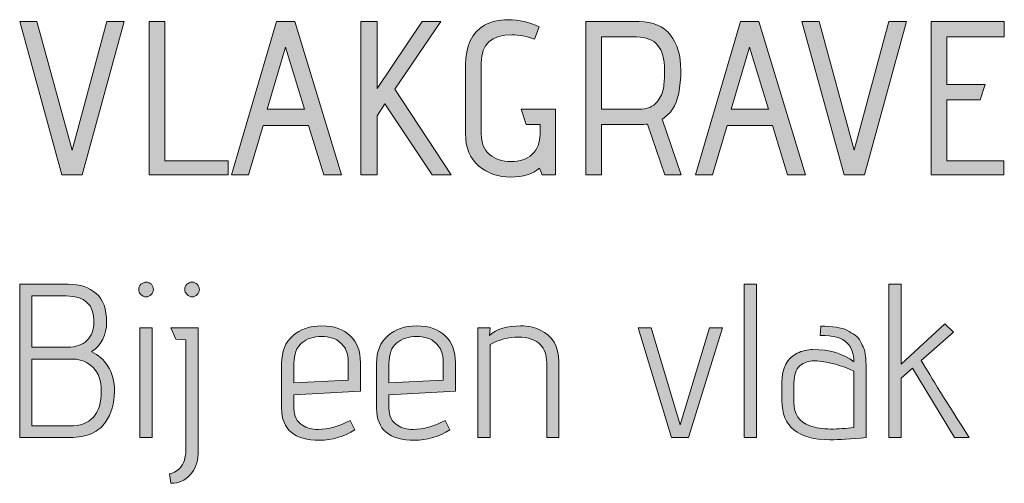
# Model space of a CAD drawing. Units: inches. Extents: x 5 to 1295, y -995 to -5.
# Drawn here: x 278 to 316, y -293 to -275 of the extents above; entities that cross this region are included whole.
import ezdxf

# ---------------------------------------------------------------- set-up
doc = ezdxf.new("R2010")
doc.units = ezdxf.units.IN
doc.header["$MEASUREMENT"] = 0
doc.layers.add('OPMERKINGEN', color=7, linetype='Continuous')

# ---------------------------------------------------------------- blocks, each defined once
blk = doc.blocks.new('block 3')
at = {"layer": 'OPMERKINGEN'}
h = blk.add_hatch(color=250, dxfattribs=at)
h.dxf.hatch_style = 2
h.paths.add_polyline_path([(280.039, -280.89), (279.251, -280.89), (277.617, -274.963), (278.286, -274.963), (279.641, -279.933), (280.987, -274.963), (281.664, -274.963)])
h = blk.add_hatch(color=250, dxfattribs=at)
h.dxf.hatch_style = 2
h.paths.add_polyline_path([(285.677, -280.89), (282.621, -280.89), (282.621, -274.963), (283.23, -274.963), (283.23, -280.34), (285.677, -280.34)])
h = blk.add_hatch(color=250, dxfattribs=at)
h.dxf.hatch_style = 2
h.paths.add_polyline_path([(290.063, -280.89), (289.377, -280.89), (288.793, -278.977), (287.032, -278.977), (286.473, -280.89), (285.813, -280.89), (287.557, -274.963), (288.259, -274.963)])
h.paths.add_polyline_path([(288.64, -278.35), (287.904, -275.945), (287.193, -278.35)])
h = blk.add_hatch(color=250, dxfattribs=at)
h.dxf.hatch_style = 2
h.paths.add_polyline_path([(294.313, -280.89), (293.568, -280.89), (291.748, -278.138), (291.451, -278.612), (291.451, -280.89), (290.816, -280.89), (290.816, -274.955), (291.451, -274.955), (291.451, -277.546), (293.187, -274.955), (293.907, -274.955), (292.129, -277.58)])
h = blk.add_hatch(color=250, dxfattribs=at)
h.dxf.hatch_style = 2
edge = h.paths.add_edge_path()
edge.add_spline(control_points=[(298.343, -280.89), (298.343, -280.89), (297.835, -280.89), (297.835, -280.89), (297.835, -280.89), (297.733, -280.627), (297.733, -280.627), (297.463, -280.859), (297.09, -280.975), (296.616, -280.975), (296.142, -280.975), (295.731, -280.834), (295.384, -280.551), (295.037, -280.269), (294.863, -279.849), (294.863, -279.29), (294.863, -279.29), (294.863, -276.631), (294.863, -276.631), (294.863, -275.909), (295.109, -275.398), (295.6, -275.099), (295.854, -274.958), (296.156, -274.887), (296.506, -274.887), (296.94, -274.887), (297.341, -274.98), (297.708, -275.166), (297.708, -275.166), (297.53, -275.641), (297.53, -275.641), (297.225, -275.528), (296.935, -275.471), (296.658, -275.471), (295.868, -275.471), (295.473, -275.833), (295.473, -276.555), (295.473, -276.555), (295.473, -279.307), (295.473, -279.307), (295.473, -279.651), (295.58, -279.915), (295.795, -280.098), (296.009, -280.282), (296.286, -280.374), (296.624, -280.374), (296.963, -280.374), (297.235, -280.28), (297.441, -280.094), (297.647, -279.908), (297.75, -279.648), (297.75, -279.315), (297.75, -279.315), (297.75, -278.943), (297.75, -278.943), (297.75, -278.943), (297.217, -278.943), (297.217, -278.943), (297.217, -278.943), (297.014, -278.35), (297.014, -278.35), (297.014, -278.35), (298.343, -278.35), (298.343, -278.35), (298.343, -278.35), (298.343, -280.89), (298.343, -280.89)], knot_values=[0, 0, 0, 0, 1, 1, 1, 2, 2, 2, 3, 3, 3, 4, 4, 4, 5, 5, 5, 6, 6, 6, 7, 7, 7, 8, 8, 8, 9, 9, 9, 10, 10, 10, 11, 11, 11, 12, 12, 12, 13, 13, 13, 14, 14, 14, 15, 15, 15, 16, 16, 16, 17, 17, 17, 18, 18, 18, 19, 19, 19, 20, 20, 20, 21, 21, 21, 22, 22, 22, 22], degree=3, periodic=1)
h = blk.add_hatch(color=250, dxfattribs=at)
h.dxf.hatch_style = 2
edge = h.paths.add_edge_path()
edge.add_spline(control_points=[(303.203, -280.89), (303.203, -280.89), (302.576, -280.89), (302.576, -280.89), (302.576, -280.89), (301.907, -278.926), (301.907, -278.926), (301.806, -278.937), (301.715, -278.943), (301.637, -278.943), (301.637, -278.943), (300.129, -278.943), (300.129, -278.943), (300.129, -278.943), (300.129, -280.89), (300.129, -280.89), (300.129, -280.89), (299.52, -280.89), (299.52, -280.89), (299.52, -280.89), (299.52, -274.963), (299.52, -274.963), (299.52, -274.963), (301.577, -274.963), (301.577, -274.963), (302.119, -274.963), (302.524, -275.136), (302.792, -275.48), (303.06, -275.824), (303.194, -276.276), (303.194, -276.834), (303.194, -277.529), (303.087, -278.034), (302.873, -278.35), (302.771, -278.502), (302.638, -278.629), (302.475, -278.731), (302.475, -278.731), (303.203, -280.89), (303.203, -280.89)], knot_values=[0, 0, 0, 0, 1, 1, 1, 2, 2, 2, 3, 3, 3, 4, 4, 4, 5, 5, 5, 6, 6, 6, 7, 7, 7, 8, 8, 8, 9, 9, 9, 10, 10, 10, 11, 11, 11, 12, 12, 12, 13, 13, 13, 13], degree=3, periodic=1)
edge = h.paths.add_edge_path()
edge.add_spline(control_points=[(300.129, -278.35), (300.129, -278.35), (301.56, -278.35), (301.56, -278.35), (301.893, -278.35), (302.133, -278.254), (302.28, -278.062), (302.348, -277.966), (302.403, -277.876), (302.445, -277.791), (302.487, -277.707), (302.517, -277.594), (302.534, -277.452), (302.557, -277.266), (302.568, -277.06), (302.568, -276.834), (302.568, -275.982), (302.207, -275.556), (301.484, -275.556), (301.484, -275.556), (300.129, -275.556), (300.129, -275.556), (300.129, -275.556), (300.129, -278.35), (300.129, -278.35)], knot_values=[0, 0, 0, 0, 1, 1, 1, 2, 2, 2, 3, 3, 3, 4, 4, 4, 5, 5, 5, 6, 6, 6, 7, 7, 7, 8, 8, 8, 8], degree=3, periodic=1)
h = blk.add_hatch(color=250, dxfattribs=at)
h.dxf.hatch_style = 2
h.paths.add_polyline_path([(308.012, -280.89), (307.326, -280.89), (306.742, -278.977), (304.981, -278.977), (304.422, -280.89), (303.762, -280.89), (305.506, -274.963), (306.209, -274.963)])
h.paths.add_polyline_path([(306.59, -278.35), (305.853, -275.945), (305.142, -278.35)])
h = blk.add_hatch(color=250, dxfattribs=at)
h.dxf.hatch_style = 2
h.paths.add_polyline_path([(310.298, -280.89), (309.511, -280.89), (307.877, -274.963), (308.546, -274.963), (309.9, -279.933), (311.246, -274.963), (311.924, -274.963)])
h = blk.add_hatch(color=250, dxfattribs=at)
h.dxf.hatch_style = 2
h.paths.add_polyline_path([(315.691, -280.89), (312.88, -280.89), (312.88, -274.963), (315.708, -274.963), (315.708, -275.548), (313.49, -275.548), (313.49, -277.393), (314.971, -277.393), (314.777, -277.986), (313.49, -277.986), (313.49, -280.34), (315.691, -280.34)])
h = blk.add_hatch(color=250, dxfattribs=at)
h.dxf.hatch_style = 2
edge = h.paths.add_edge_path()
edge.add_spline(control_points=[(279.565, -291.05), (279.565, -291.05), (277.617, -291.05), (277.617, -291.05), (277.617, -291.05), (277.617, -285.123), (277.617, -285.123), (277.617, -285.123), (279.488, -285.123), (279.488, -285.123), (279.951, -285.123), (280.315, -285.242), (280.58, -285.479), (280.846, -285.716), (280.978, -286.084), (280.978, -286.584), (280.978, -287.083), (280.792, -287.46), (280.42, -287.714), (280.414, -287.72), (280.411, -287.725), (280.411, -287.731), (280.411, -287.731), (280.411, -287.74), (280.411, -287.74), (280.66, -287.852), (280.867, -288.036), (281.033, -288.29), (281.2, -288.544), (281.283, -288.874), (281.283, -289.28), (281.283, -289.732), (281.168, -290.124), (280.936, -290.457), (280.817, -290.638), (280.641, -290.782), (280.407, -290.889), (280.173, -290.996), (279.892, -291.05), (279.565, -291.05)], knot_values=[0, 0, 0, 0, 1, 1, 1, 2, 2, 2, 3, 3, 3, 4, 4, 4, 5, 5, 5, 6, 6, 6, 7, 7, 7, 8, 8, 8, 9, 9, 9, 10, 10, 10, 11, 11, 11, 12, 12, 12, 13, 13, 13, 13], degree=3, periodic=1)
edge = h.paths.add_edge_path()
edge.add_spline(control_points=[(278.091, -287.553), (278.091, -287.553), (279.471, -287.553), (279.471, -287.553), (279.787, -287.553), (280.036, -287.469), (280.216, -287.299), (280.397, -287.13), (280.487, -286.884), (280.487, -286.563), (280.487, -285.902), (280.132, -285.572), (279.42, -285.572), (279.42, -285.572), (278.091, -285.572), (278.091, -285.572), (278.091, -285.572), (278.091, -287.553), (278.091, -287.553)], knot_values=[0, 0, 0, 0, 1, 1, 1, 2, 2, 2, 3, 3, 3, 4, 4, 4, 5, 5, 5, 6, 6, 6, 6], degree=3, periodic=1)
edge = h.paths.add_edge_path()
edge.add_spline(control_points=[(278.091, -290.601), (278.091, -290.601), (279.548, -290.601), (279.548, -290.601), (280.366, -290.601), (280.775, -290.15), (280.775, -289.247), (280.775, -288.851), (280.668, -288.548), (280.454, -288.336), (280.239, -288.125), (279.985, -288.019), (279.691, -288.019), (279.691, -288.019), (278.091, -288.019), (278.091, -288.019), (278.091, -288.019), (278.091, -290.601), (278.091, -290.601)], knot_values=[0, 0, 0, 0, 1, 1, 1, 2, 2, 2, 3, 3, 3, 4, 4, 4, 5, 5, 5, 6, 6, 6, 6], degree=3, periodic=1)
h = blk.add_hatch(color=250, dxfattribs=at)
h.dxf.hatch_style = 2
edge = h.paths.add_edge_path()
edge.add_spline(control_points=[(282.79, -285.322), (282.79, -285.398), (282.762, -285.465), (282.706, -285.521), (282.649, -285.578), (282.583, -285.606), (282.506, -285.606), (282.43, -285.606), (282.364, -285.576), (282.307, -285.517), (282.251, -285.458), (282.223, -285.391), (282.223, -285.318), (282.223, -285.245), (282.251, -285.18), (282.307, -285.123), (282.364, -285.067), (282.432, -285.039), (282.511, -285.039), (282.59, -285.039), (282.656, -285.067), (282.71, -285.123), (282.763, -285.18), (282.79, -285.246), (282.79, -285.322)], knot_values=[0, 0, 0, 0, 1, 1, 1, 2, 2, 2, 3, 3, 3, 4, 4, 4, 5, 5, 5, 6, 6, 6, 7, 7, 7, 8, 8, 8, 8], degree=3, periodic=1)
h.paths.add_polyline_path([(282.739, -291.05), (282.265, -291.05), (282.265, -286.808), (282.739, -286.808)])
h = blk.add_hatch(color=250, dxfattribs=at)
h.dxf.hatch_style = 2
edge = h.paths.add_edge_path()
edge.add_spline(control_points=[(284.043, -291.524), (284.043, -291.524), (284.043, -287.274), (284.043, -287.274), (284.043, -287.274), (283.662, -287.248), (283.662, -287.248), (283.662, -287.248), (283.467, -286.808), (283.467, -286.808), (283.467, -286.808), (284.517, -286.808), (284.517, -286.808), (284.517, -286.808), (284.517, -291.685), (284.517, -291.685), (284.506, -292.012), (284.404, -292.283), (284.212, -292.498), (284.021, -292.712), (283.772, -292.82), (283.467, -292.82), (283.467, -292.82), (283.408, -292.455), (283.408, -292.455), (283.448, -292.455), (283.513, -292.433), (283.603, -292.388), (283.693, -292.342), (283.766, -292.289), (283.823, -292.227), (283.97, -292.063), (284.043, -291.829), (284.043, -291.524)], knot_values=[0, 0, 0, 0, 1, 1, 1, 2, 2, 2, 3, 3, 3, 4, 4, 4, 5, 5, 5, 6, 6, 6, 7, 7, 7, 8, 8, 8, 9, 9, 9, 10, 10, 10, 11, 11, 11, 11], degree=3, periodic=1)
edge = h.paths.add_edge_path()
edge.add_spline(control_points=[(284.483, -285.521), (284.427, -285.578), (284.362, -285.606), (284.289, -285.606), (284.215, -285.606), (284.149, -285.576), (284.09, -285.517), (284.031, -285.458), (284.001, -285.391), (284.001, -285.318), (284.001, -285.245), (284.029, -285.18), (284.086, -285.123), (284.142, -285.067), (284.208, -285.039), (284.284, -285.039), (284.361, -285.039), (284.427, -285.067), (284.483, -285.123), (284.54, -285.18), (284.568, -285.246), (284.568, -285.322), (284.568, -285.398), (284.54, -285.465), (284.483, -285.521)], knot_values=[0, 0, 0, 0, 1, 1, 1, 2, 2, 2, 3, 3, 3, 4, 4, 4, 5, 5, 5, 6, 6, 6, 7, 7, 7, 8, 8, 8, 8], degree=3, periodic=1)
h = blk.add_hatch(color=250, dxfattribs=at)
h.dxf.hatch_style = 2
h.paths.add_polyline_path([(306.116, -291.05), (305.641, -291.05), (305.641, -285.123), (306.116, -285.123)])
h = blk.add_hatch(color=250, dxfattribs=at)
h.dxf.hatch_style = 2
edge = h.paths.add_edge_path()
edge.add_spline(control_points=[(314.345, -291.05), (314.345, -291.05), (313.778, -291.05), (313.778, -291.05), (313.778, -291.05), (312.152, -288.366), (312.152, -288.366), (312.152, -288.366), (311.712, -288.747), (311.712, -288.747), (311.712, -288.747), (311.712, -291.05), (311.712, -291.05), (311.712, -291.05), (311.238, -291.05), (311.238, -291.05), (311.238, -291.05), (311.238, -285.123), (311.238, -285.123), (311.238, -285.123), (311.712, -285.123), (311.712, -285.123), (311.712, -285.123), (311.712, -288.214), (311.712, -288.214), (311.712, -288.214), (313.405, -286.647), (313.405, -286.647), (313.405, -286.647), (313.744, -286.977), (313.744, -286.977), (313.744, -286.977), (312.491, -288.07), (312.491, -288.07), (312.875, -288.708), (313.493, -289.701), (314.345, -291.05)], knot_values=[0, 0, 0, 0, 1, 1, 1, 2, 2, 2, 3, 3, 3, 4, 4, 4, 5, 5, 5, 6, 6, 6, 7, 7, 7, 8, 8, 8, 9, 9, 9, 10, 10, 10, 11, 11, 11, 12, 12, 12, 12], degree=3, periodic=1)
h = blk.add_hatch(color=250, dxfattribs=at)
h.dxf.hatch_style = 2
edge = h.paths.add_edge_path()
edge.add_spline(control_points=[(289.165, -290.737), (289.555, -290.737), (289.967, -290.621), (290.402, -290.39), (290.402, -290.39), (290.588, -290.754), (290.588, -290.754), (290.153, -291.019), (289.699, -291.152), (289.225, -291.152), (288.243, -291.152), (287.751, -290.74), (287.751, -289.915), (287.751, -289.915), (287.751, -288.18), (287.751, -288.18), (287.751, -287.722), (287.894, -287.367), (288.179, -287.113), (288.464, -286.859), (288.841, -286.732), (289.309, -286.732), (289.778, -286.732), (290.143, -286.858), (290.406, -287.109), (290.668, -287.36), (290.799, -287.709), (290.799, -288.154), (290.799, -288.154), (290.799, -289.255), (290.799, -289.255), (290.799, -289.255), (288.226, -289.399), (288.226, -289.399), (288.226, -289.399), (288.226, -289.915), (288.226, -289.915), (288.226, -290.22), (288.336, -290.44), (288.556, -290.576), (288.725, -290.683), (288.928, -290.737), (289.165, -290.737)], knot_values=[0, 0, 0, 0, 1, 1, 1, 2, 2, 2, 3, 3, 3, 4, 4, 4, 5, 5, 5, 6, 6, 6, 7, 7, 7, 8, 8, 8, 9, 9, 9, 10, 10, 10, 11, 11, 11, 12, 12, 12, 13, 13, 13, 14, 14, 14, 14], degree=3, periodic=1)
edge = h.paths.add_edge_path()
edge.add_spline(control_points=[(290.325, -288.832), (290.325, -288.832), (290.325, -288.095), (290.325, -288.095), (290.325, -287.852), (290.26, -287.653), (290.131, -287.498), (290.001, -287.343), (289.865, -287.244), (289.724, -287.202), (289.583, -287.16), (289.442, -287.138), (289.301, -287.138), (288.99, -287.138), (288.734, -287.223), (288.53, -287.392), (288.327, -287.562), (288.226, -287.827), (288.226, -288.188), (288.226, -288.188), (288.226, -288.933), (288.226, -288.933), (288.226, -288.933), (290.325, -288.832), (290.325, -288.832)], knot_values=[0, 0, 0, 0, 1, 1, 1, 2, 2, 2, 3, 3, 3, 4, 4, 4, 5, 5, 5, 6, 6, 6, 7, 7, 7, 8, 8, 8, 8], degree=3, periodic=1)
h = blk.add_hatch(color=250, dxfattribs=at)
h.dxf.hatch_style = 2
edge = h.paths.add_edge_path()
edge.add_spline(control_points=[(292.84, -290.737), (293.229, -290.737), (293.641, -290.621), (294.076, -290.39), (294.076, -290.39), (294.262, -290.754), (294.262, -290.754), (293.828, -291.019), (293.373, -291.152), (292.899, -291.152), (291.917, -291.152), (291.426, -290.74), (291.426, -289.915), (291.426, -289.915), (291.426, -288.18), (291.426, -288.18), (291.426, -287.722), (291.568, -287.367), (291.854, -287.113), (292.139, -286.859), (292.515, -286.732), (292.984, -286.732), (293.452, -286.732), (293.818, -286.858), (294.08, -287.109), (294.343, -287.36), (294.474, -287.709), (294.474, -288.154), (294.474, -288.154), (294.474, -289.255), (294.474, -289.255), (294.474, -289.255), (291.9, -289.399), (291.9, -289.399), (291.9, -289.399), (291.9, -289.915), (291.9, -289.915), (291.9, -290.22), (292.01, -290.44), (292.23, -290.576), (292.4, -290.683), (292.603, -290.737), (292.84, -290.737)], knot_values=[0, 0, 0, 0, 1, 1, 1, 2, 2, 2, 3, 3, 3, 4, 4, 4, 5, 5, 5, 6, 6, 6, 7, 7, 7, 8, 8, 8, 9, 9, 9, 10, 10, 10, 11, 11, 11, 12, 12, 12, 13, 13, 13, 14, 14, 14, 14], degree=3, periodic=1)
edge = h.paths.add_edge_path()
edge.add_spline(control_points=[(294, -288.832), (294, -288.832), (294, -288.095), (294, -288.095), (294, -287.852), (293.935, -287.653), (293.805, -287.498), (293.675, -287.343), (293.54, -287.244), (293.399, -287.202), (293.258, -287.16), (293.116, -287.138), (292.975, -287.138), (292.665, -287.138), (292.408, -287.223), (292.205, -287.392), (292.002, -287.562), (291.9, -287.827), (291.9, -288.188), (291.9, -288.188), (291.9, -288.933), (291.9, -288.933), (291.9, -288.933), (294, -288.832), (294, -288.832)], knot_values=[0, 0, 0, 0, 1, 1, 1, 2, 2, 2, 3, 3, 3, 4, 4, 4, 5, 5, 5, 6, 6, 6, 7, 7, 7, 8, 8, 8, 8], degree=3, periodic=1)
h = blk.add_hatch(color=250, dxfattribs=at)
h.dxf.hatch_style = 2
edge = h.paths.add_edge_path()
edge.add_spline(control_points=[(295.786, -287.096), (296.074, -286.853), (296.478, -286.732), (296.997, -286.732), (297.291, -286.732), (297.542, -286.786), (297.751, -286.893), (298.23, -287.113), (298.47, -287.522), (298.47, -288.12), (298.47, -288.12), (298.47, -291.05), (298.47, -291.05), (298.47, -291.05), (298.005, -291.05), (298.005, -291.05), (298.005, -291.05), (298.005, -288.146), (298.005, -288.146), (298.005, -287.852), (297.925, -287.624), (297.768, -287.46), (297.576, -287.263), (297.289, -287.164), (296.908, -287.164), (296.527, -287.164), (296.165, -287.26), (295.82, -287.452), (295.82, -287.452), (295.82, -291.05), (295.82, -291.05), (295.82, -291.05), (295.346, -291.05), (295.346, -291.05), (295.346, -291.05), (295.346, -286.808), (295.346, -286.808), (295.346, -286.808), (295.82, -286.808), (295.82, -286.808), (295.82, -286.808), (295.786, -287.096), (295.786, -287.096)], knot_values=[0, 0, 0, 0, 1, 1, 1, 2, 2, 2, 3, 3, 3, 4, 4, 4, 5, 5, 5, 6, 6, 6, 7, 7, 7, 8, 8, 8, 9, 9, 9, 10, 10, 10, 11, 11, 11, 12, 12, 12, 13, 13, 13, 14, 14, 14, 14], degree=3, periodic=1)
h = blk.add_hatch(color=250, dxfattribs=at)
h.dxf.hatch_style = 2
h.paths.add_polyline_path([(303.491, -291.05), (302.839, -291.05), (301.544, -286.808), (302.043, -286.808), (303.169, -290.559), (304.304, -286.808), (304.803, -286.808)])
h = blk.add_hatch(color=250, dxfattribs=at)
h.dxf.hatch_style = 2
edge = h.paths.add_edge_path()
edge.add_spline(control_points=[(308.96, -291.135), (307.724, -291.135), (307.106, -290.629), (307.106, -289.619), (307.106, -289.619), (307.106, -288.916), (307.106, -288.916), (307.106, -288.358), (307.301, -287.982), (307.69, -287.79), (307.894, -287.694), (308.094, -287.646), (308.291, -287.646), (308.957, -287.646), (309.491, -287.804), (309.892, -288.12), (309.892, -287.81), (309.801, -287.563), (309.621, -287.38), (309.44, -287.196), (309.093, -287.104), (308.579, -287.104), (308.579, -287.104), (308.605, -286.74), (308.605, -286.74), (309.062, -286.74), (309.401, -286.794), (309.621, -286.901), (309.739, -286.963), (309.844, -287.026), (309.934, -287.088), (310.024, -287.15), (310.095, -287.231), (310.146, -287.333), (310.196, -287.435), (310.239, -287.524), (310.273, -287.6), (310.306, -287.676), (310.329, -287.779), (310.34, -287.909), (310.357, -288.106), (310.366, -288.312), (310.366, -288.527), (310.366, -288.527), (310.366, -291.05), (310.366, -291.05), (309.779, -291.106), (309.31, -291.135), (308.96, -291.135)], knot_values=[0, 0, 0, 0, 1, 1, 1, 2, 2, 2, 3, 3, 3, 4, 4, 4, 5, 5, 5, 6, 6, 6, 7, 7, 7, 8, 8, 8, 9, 9, 9, 10, 10, 10, 11, 11, 11, 12, 12, 12, 13, 13, 13, 14, 14, 14, 15, 15, 15, 16, 16, 16, 16], degree=3, periodic=1)
edge = h.paths.add_edge_path()
edge.add_spline(control_points=[(309.892, -290.66), (309.892, -290.66), (309.892, -288.485), (309.892, -288.485), (309.423, -288.259), (308.943, -288.126), (308.452, -288.087), (308.418, -288.081), (308.385, -288.078), (308.351, -288.078), (308.136, -288.078), (307.953, -288.145), (307.8, -288.277), (307.648, -288.41), (307.572, -288.631), (307.572, -288.942), (307.572, -288.942), (307.572, -289.678), (307.572, -289.678), (307.572, -290.147), (307.775, -290.452), (308.181, -290.593), (308.418, -290.677), (308.686, -290.72), (308.986, -290.72), (309.285, -290.72), (309.587, -290.7), (309.892, -290.66)], knot_values=[0, 0, 0, 0, 1, 1, 1, 2, 2, 2, 3, 3, 3, 4, 4, 4, 5, 5, 5, 6, 6, 6, 7, 7, 7, 8, 8, 8, 9, 9, 9, 9], degree=3, periodic=1)
at = {"layer": 'OPMERKINGEN', "lineweight": 0}
for points in [[(280.039, -280.89), (279.251, -280.89), (277.617, -274.963), (278.286, -274.963), (279.641, -279.933), (280.987, -274.963), (281.664, -274.963), (280.039, -280.89)], [(285.677, -280.89), (282.621, -280.89), (282.621, -274.963), (283.23, -274.963), (283.23, -280.34), (285.677, -280.34), (285.677, -280.89)], [(290.063, -280.89), (289.377, -280.89), (288.793, -278.977), (287.032, -278.977), (286.473, -280.89), (285.813, -280.89), (287.557, -274.963), (288.259, -274.963), (290.063, -280.89)], [(294.313, -280.89), (293.568, -280.89), (291.748, -278.138), (291.451, -278.612), (291.451, -280.89), (290.816, -280.89), (290.816, -274.955), (291.451, -274.955), (291.451, -277.546), (293.187, -274.955), (293.907, -274.955), (292.129, -277.58), (294.313, -280.89)], [(308.012, -280.89), (307.326, -280.89), (306.742, -278.977), (304.981, -278.977), (304.422, -280.89), (303.762, -280.89), (305.506, -274.963), (306.209, -274.963), (308.012, -280.89)], [(310.298, -280.89), (309.511, -280.89), (307.877, -274.963), (308.546, -274.963), (309.9, -279.933), (311.246, -274.963), (311.924, -274.963), (310.298, -280.89)], [(315.691, -280.89), (312.88, -280.89), (312.88, -274.963), (315.708, -274.963), (315.708, -275.548), (313.49, -275.548), (313.49, -277.393), (314.971, -277.393), (314.777, -277.986), (313.49, -277.986), (313.49, -280.34), (315.691, -280.34), (315.691, -280.89)], [(288.64, -278.35), (287.904, -275.945), (287.193, -278.35), (288.64, -278.35)], [(306.59, -278.35), (305.853, -275.945), (305.142, -278.35), (306.59, -278.35)], [(306.116, -291.05), (305.641, -291.05), (305.641, -285.123), (306.116, -285.123), (306.116, -291.05)], [(282.739, -291.05), (282.265, -291.05), (282.265, -286.808), (282.739, -286.808), (282.739, -291.05)], [(303.491, -291.05), (302.839, -291.05), (301.544, -286.808), (302.043, -286.808), (303.169, -290.559), (304.304, -286.808), (304.803, -286.808), (303.491, -291.05)]]:
    blk.add_lwpolyline(points, dxfattribs=at)
for points, knots in [([(298.343, -280.89), (298.343, -280.89), (297.835, -280.89), (297.835, -280.89), (297.835, -280.89), (297.733, -280.627), (297.733, -280.627), (297.463, -280.859), (297.09, -280.975), (296.616, -280.975), (296.142, -280.975), (295.731, -280.834), (295.384, -280.551), (295.037, -280.269), (294.863, -279.849), (294.863, -279.29), (294.863, -279.29), (294.863, -276.631), (294.863, -276.631), (294.863, -275.909), (295.109, -275.398), (295.6, -275.099), (295.854, -274.958), (296.156, -274.887), (296.506, -274.887), (296.94, -274.887), (297.341, -274.98), (297.708, -275.166), (297.708, -275.166), (297.53, -275.641), (297.53, -275.641), (297.225, -275.528), (296.935, -275.471), (296.658, -275.471), (295.868, -275.471), (295.473, -275.833), (295.473, -276.555), (295.473, -276.555), (295.473, -279.307), (295.473, -279.307), (295.473, -279.651), (295.58, -279.915), (295.795, -280.098), (296.009, -280.282), (296.286, -280.374), (296.624, -280.374), (296.963, -280.374), (297.235, -280.28), (297.441, -280.094), (297.647, -279.908), (297.75, -279.648), (297.75, -279.315), (297.75, -279.315), (297.75, -278.943), (297.75, -278.943), (297.75, -278.943), (297.217, -278.943), (297.217, -278.943), (297.217, -278.943), (297.014, -278.35), (297.014, -278.35), (297.014, -278.35), (298.343, -278.35), (298.343, -278.35), (298.343, -278.35), (298.343, -280.89), (298.343, -280.89)], [0, 0, 0, 0, 1, 1, 1, 2, 2, 2, 3, 3, 3, 4, 4, 4, 5, 5, 5, 6, 6, 6, 7, 7, 7, 8, 8, 8, 9, 9, 9, 10, 10, 10, 11, 11, 11, 12, 12, 12, 13, 13, 13, 14, 14, 14, 15, 15, 15, 16, 16, 16, 17, 17, 17, 18, 18, 18, 19, 19, 19, 20, 20, 20, 21, 21, 21, 22, 22, 22, 22]), ([(303.203, -280.89), (303.203, -280.89), (302.576, -280.89), (302.576, -280.89), (302.576, -280.89), (301.907, -278.926), (301.907, -278.926), (301.806, -278.937), (301.715, -278.943), (301.637, -278.943), (301.637, -278.943), (300.129, -278.943), (300.129, -278.943), (300.129, -278.943), (300.129, -280.89), (300.129, -280.89), (300.129, -280.89), (299.52, -280.89), (299.52, -280.89), (299.52, -280.89), (299.52, -274.963), (299.52, -274.963), (299.52, -274.963), (301.577, -274.963), (301.577, -274.963), (302.119, -274.963), (302.524, -275.136), (302.792, -275.48), (303.06, -275.824), (303.194, -276.276), (303.194, -276.834), (303.194, -277.529), (303.087, -278.034), (302.873, -278.35), (302.771, -278.502), (302.638, -278.629), (302.475, -278.731), (302.475, -278.731), (303.203, -280.89), (303.203, -280.89)], [0, 0, 0, 0, 1, 1, 1, 2, 2, 2, 3, 3, 3, 4, 4, 4, 5, 5, 5, 6, 6, 6, 7, 7, 7, 8, 8, 8, 9, 9, 9, 10, 10, 10, 11, 11, 11, 12, 12, 12, 13, 13, 13, 13]), ([(300.129, -278.35), (300.129, -278.35), (301.56, -278.35), (301.56, -278.35), (301.893, -278.35), (302.133, -278.254), (302.28, -278.062), (302.348, -277.966), (302.403, -277.876), (302.445, -277.791), (302.487, -277.707), (302.517, -277.594), (302.534, -277.452), (302.557, -277.266), (302.568, -277.06), (302.568, -276.834), (302.568, -275.982), (302.207, -275.556), (301.484, -275.556), (301.484, -275.556), (300.129, -275.556), (300.129, -275.556), (300.129, -275.556), (300.129, -278.35), (300.129, -278.35)], [0, 0, 0, 0, 1, 1, 1, 2, 2, 2, 3, 3, 3, 4, 4, 4, 5, 5, 5, 6, 6, 6, 7, 7, 7, 8, 8, 8, 8]), ([(279.565, -291.05), (279.565, -291.05), (277.617, -291.05), (277.617, -291.05), (277.617, -291.05), (277.617, -285.123), (277.617, -285.123), (277.617, -285.123), (279.488, -285.123), (279.488, -285.123), (279.951, -285.123), (280.315, -285.242), (280.58, -285.479), (280.846, -285.716), (280.978, -286.084), (280.978, -286.584), (280.978, -287.083), (280.792, -287.46), (280.42, -287.714), (280.414, -287.72), (280.411, -287.725), (280.411, -287.731), (280.411, -287.731), (280.411, -287.74), (280.411, -287.74), (280.66, -287.852), (280.867, -288.036), (281.033, -288.29), (281.2, -288.544), (281.283, -288.874), (281.283, -289.28), (281.283, -289.732), (281.168, -290.124), (280.936, -290.457), (280.817, -290.638), (280.641, -290.782), (280.407, -290.889), (280.173, -290.996), (279.892, -291.05), (279.565, -291.05)], [0, 0, 0, 0, 1, 1, 1, 2, 2, 2, 3, 3, 3, 4, 4, 4, 5, 5, 5, 6, 6, 6, 7, 7, 7, 8, 8, 8, 9, 9, 9, 10, 10, 10, 11, 11, 11, 12, 12, 12, 13, 13, 13, 13]), ([(282.79, -285.322), (282.79, -285.398), (282.762, -285.465), (282.706, -285.521), (282.649, -285.578), (282.583, -285.606), (282.506, -285.606), (282.43, -285.606), (282.364, -285.576), (282.307, -285.517), (282.251, -285.458), (282.223, -285.391), (282.223, -285.318), (282.223, -285.245), (282.251, -285.18), (282.307, -285.123), (282.364, -285.067), (282.432, -285.039), (282.511, -285.039), (282.59, -285.039), (282.656, -285.067), (282.71, -285.123), (282.763, -285.18), (282.79, -285.246), (282.79, -285.322)], [0, 0, 0, 0, 1, 1, 1, 2, 2, 2, 3, 3, 3, 4, 4, 4, 5, 5, 5, 6, 6, 6, 7, 7, 7, 8, 8, 8, 8]), ([(284.483, -285.521), (284.427, -285.578), (284.362, -285.606), (284.289, -285.606), (284.215, -285.606), (284.149, -285.576), (284.09, -285.517), (284.031, -285.458), (284.001, -285.391), (284.001, -285.318), (284.001, -285.245), (284.029, -285.18), (284.086, -285.123), (284.142, -285.067), (284.208, -285.039), (284.284, -285.039), (284.361, -285.039), (284.427, -285.067), (284.483, -285.123), (284.54, -285.18), (284.568, -285.246), (284.568, -285.322), (284.568, -285.398), (284.54, -285.465), (284.483, -285.521)], [0, 0, 0, 0, 1, 1, 1, 2, 2, 2, 3, 3, 3, 4, 4, 4, 5, 5, 5, 6, 6, 6, 7, 7, 7, 8, 8, 8, 8]), ([(314.345, -291.05), (314.345, -291.05), (313.778, -291.05), (313.778, -291.05), (313.778, -291.05), (312.152, -288.366), (312.152, -288.366), (312.152, -288.366), (311.712, -288.747), (311.712, -288.747), (311.712, -288.747), (311.712, -291.05), (311.712, -291.05), (311.712, -291.05), (311.238, -291.05), (311.238, -291.05), (311.238, -291.05), (311.238, -285.123), (311.238, -285.123), (311.238, -285.123), (311.712, -285.123), (311.712, -285.123), (311.712, -285.123), (311.712, -288.214), (311.712, -288.214), (311.712, -288.214), (313.405, -286.647), (313.405, -286.647), (313.405, -286.647), (313.744, -286.977), (313.744, -286.977), (313.744, -286.977), (312.491, -288.07), (312.491, -288.07), (312.875, -288.708), (313.493, -289.701), (314.345, -291.05)], [0, 0, 0, 0, 1, 1, 1, 2, 2, 2, 3, 3, 3, 4, 4, 4, 5, 5, 5, 6, 6, 6, 7, 7, 7, 8, 8, 8, 9, 9, 9, 10, 10, 10, 11, 11, 11, 12, 12, 12, 12]), ([(278.091, -287.553), (278.091, -287.553), (279.471, -287.553), (279.471, -287.553), (279.787, -287.553), (280.036, -287.469), (280.216, -287.299), (280.397, -287.13), (280.487, -286.884), (280.487, -286.563), (280.487, -285.902), (280.132, -285.572), (279.42, -285.572), (279.42, -285.572), (278.091, -285.572), (278.091, -285.572), (278.091, -285.572), (278.091, -287.553), (278.091, -287.553)], [0, 0, 0, 0, 1, 1, 1, 2, 2, 2, 3, 3, 3, 4, 4, 4, 5, 5, 5, 6, 6, 6, 6]), ([(284.043, -291.524), (284.043, -291.524), (284.043, -287.274), (284.043, -287.274), (284.043, -287.274), (283.662, -287.248), (283.662, -287.248), (283.662, -287.248), (283.467, -286.808), (283.467, -286.808), (283.467, -286.808), (284.517, -286.808), (284.517, -286.808), (284.517, -286.808), (284.517, -291.685), (284.517, -291.685), (284.506, -292.012), (284.404, -292.283), (284.212, -292.498), (284.021, -292.712), (283.772, -292.82), (283.467, -292.82), (283.467, -292.82), (283.408, -292.455), (283.408, -292.455), (283.448, -292.455), (283.513, -292.433), (283.603, -292.388), (283.693, -292.342), (283.766, -292.289), (283.823, -292.227), (283.97, -292.063), (284.043, -291.829), (284.043, -291.524)], [0, 0, 0, 0, 1, 1, 1, 2, 2, 2, 3, 3, 3, 4, 4, 4, 5, 5, 5, 6, 6, 6, 7, 7, 7, 8, 8, 8, 9, 9, 9, 10, 10, 10, 11, 11, 11, 11]), ([(289.165, -290.737), (289.555, -290.737), (289.967, -290.621), (290.402, -290.39), (290.402, -290.39), (290.588, -290.754), (290.588, -290.754), (290.153, -291.019), (289.699, -291.152), (289.225, -291.152), (288.243, -291.152), (287.751, -290.74), (287.751, -289.915), (287.751, -289.915), (287.751, -288.18), (287.751, -288.18), (287.751, -287.722), (287.894, -287.367), (288.179, -287.113), (288.464, -286.859), (288.841, -286.732), (289.309, -286.732), (289.778, -286.732), (290.143, -286.858), (290.406, -287.109), (290.668, -287.36), (290.799, -287.709), (290.799, -288.154), (290.799, -288.154), (290.799, -289.255), (290.799, -289.255), (290.799, -289.255), (288.226, -289.399), (288.226, -289.399), (288.226, -289.399), (288.226, -289.915), (288.226, -289.915), (288.226, -290.22), (288.336, -290.44), (288.556, -290.576), (288.725, -290.683), (288.928, -290.737), (289.165, -290.737)], [0, 0, 0, 0, 1, 1, 1, 2, 2, 2, 3, 3, 3, 4, 4, 4, 5, 5, 5, 6, 6, 6, 7, 7, 7, 8, 8, 8, 9, 9, 9, 10, 10, 10, 11, 11, 11, 12, 12, 12, 13, 13, 13, 14, 14, 14, 14]), ([(292.84, -290.737), (293.229, -290.737), (293.641, -290.621), (294.076, -290.39), (294.076, -290.39), (294.262, -290.754), (294.262, -290.754), (293.828, -291.019), (293.373, -291.152), (292.899, -291.152), (291.917, -291.152), (291.426, -290.74), (291.426, -289.915), (291.426, -289.915), (291.426, -288.18), (291.426, -288.18), (291.426, -287.722), (291.568, -287.367), (291.854, -287.113), (292.139, -286.859), (292.515, -286.732), (292.984, -286.732), (293.452, -286.732), (293.818, -286.858), (294.08, -287.109), (294.343, -287.36), (294.474, -287.709), (294.474, -288.154), (294.474, -288.154), (294.474, -289.255), (294.474, -289.255), (294.474, -289.255), (291.9, -289.399), (291.9, -289.399), (291.9, -289.399), (291.9, -289.915), (291.9, -289.915), (291.9, -290.22), (292.01, -290.44), (292.23, -290.576), (292.4, -290.683), (292.603, -290.737), (292.84, -290.737)], [0, 0, 0, 0, 1, 1, 1, 2, 2, 2, 3, 3, 3, 4, 4, 4, 5, 5, 5, 6, 6, 6, 7, 7, 7, 8, 8, 8, 9, 9, 9, 10, 10, 10, 11, 11, 11, 12, 12, 12, 13, 13, 13, 14, 14, 14, 14]), ([(295.786, -287.096), (296.074, -286.853), (296.478, -286.732), (296.997, -286.732), (297.291, -286.732), (297.542, -286.786), (297.751, -286.893), (298.23, -287.113), (298.47, -287.522), (298.47, -288.12), (298.47, -288.12), (298.47, -291.05), (298.47, -291.05), (298.47, -291.05), (298.005, -291.05), (298.005, -291.05), (298.005, -291.05), (298.005, -288.146), (298.005, -288.146), (298.005, -287.852), (297.925, -287.624), (297.768, -287.46), (297.576, -287.263), (297.289, -287.164), (296.908, -287.164), (296.527, -287.164), (296.165, -287.26), (295.82, -287.452), (295.82, -287.452), (295.82, -291.05), (295.82, -291.05), (295.82, -291.05), (295.346, -291.05), (295.346, -291.05), (295.346, -291.05), (295.346, -286.808), (295.346, -286.808), (295.346, -286.808), (295.82, -286.808), (295.82, -286.808), (295.82, -286.808), (295.786, -287.096), (295.786, -287.096)], [0, 0, 0, 0, 1, 1, 1, 2, 2, 2, 3, 3, 3, 4, 4, 4, 5, 5, 5, 6, 6, 6, 7, 7, 7, 8, 8, 8, 9, 9, 9, 10, 10, 10, 11, 11, 11, 12, 12, 12, 13, 13, 13, 14, 14, 14, 14]), ([(308.96, -291.135), (307.724, -291.135), (307.106, -290.629), (307.106, -289.619), (307.106, -289.619), (307.106, -288.916), (307.106, -288.916), (307.106, -288.358), (307.301, -287.982), (307.69, -287.79), (307.894, -287.694), (308.094, -287.646), (308.291, -287.646), (308.957, -287.646), (309.491, -287.804), (309.892, -288.12), (309.892, -287.81), (309.801, -287.563), (309.621, -287.38), (309.44, -287.196), (309.093, -287.104), (308.579, -287.104), (308.579, -287.104), (308.605, -286.74), (308.605, -286.74), (309.062, -286.74), (309.401, -286.794), (309.621, -286.901), (309.739, -286.963), (309.844, -287.026), (309.934, -287.088), (310.024, -287.15), (310.095, -287.231), (310.146, -287.333), (310.196, -287.435), (310.239, -287.524), (310.273, -287.6), (310.306, -287.676), (310.329, -287.779), (310.34, -287.909), (310.357, -288.106), (310.366, -288.312), (310.366, -288.527), (310.366, -288.527), (310.366, -291.05), (310.366, -291.05), (309.779, -291.106), (309.31, -291.135), (308.96, -291.135)], [0, 0, 0, 0, 1, 1, 1, 2, 2, 2, 3, 3, 3, 4, 4, 4, 5, 5, 5, 6, 6, 6, 7, 7, 7, 8, 8, 8, 9, 9, 9, 10, 10, 10, 11, 11, 11, 12, 12, 12, 13, 13, 13, 14, 14, 14, 15, 15, 15, 16, 16, 16, 16]), ([(290.325, -288.832), (290.325, -288.832), (290.325, -288.095), (290.325, -288.095), (290.325, -287.852), (290.26, -287.653), (290.131, -287.498), (290.001, -287.343), (289.865, -287.244), (289.724, -287.202), (289.583, -287.16), (289.442, -287.138), (289.301, -287.138), (288.99, -287.138), (288.734, -287.223), (288.53, -287.392), (288.327, -287.562), (288.226, -287.827), (288.226, -288.188), (288.226, -288.188), (288.226, -288.933), (288.226, -288.933), (288.226, -288.933), (290.325, -288.832), (290.325, -288.832)], [0, 0, 0, 0, 1, 1, 1, 2, 2, 2, 3, 3, 3, 4, 4, 4, 5, 5, 5, 6, 6, 6, 7, 7, 7, 8, 8, 8, 8]), ([(294, -288.832), (294, -288.832), (294, -288.095), (294, -288.095), (294, -287.852), (293.935, -287.653), (293.805, -287.498), (293.675, -287.343), (293.54, -287.244), (293.399, -287.202), (293.258, -287.16), (293.116, -287.138), (292.975, -287.138), (292.665, -287.138), (292.408, -287.223), (292.205, -287.392), (292.002, -287.562), (291.9, -287.827), (291.9, -288.188), (291.9, -288.188), (291.9, -288.933), (291.9, -288.933), (291.9, -288.933), (294, -288.832), (294, -288.832)], [0, 0, 0, 0, 1, 1, 1, 2, 2, 2, 3, 3, 3, 4, 4, 4, 5, 5, 5, 6, 6, 6, 7, 7, 7, 8, 8, 8, 8]), ([(278.091, -290.601), (278.091, -290.601), (279.548, -290.601), (279.548, -290.601), (280.366, -290.601), (280.775, -290.15), (280.775, -289.247), (280.775, -288.851), (280.668, -288.548), (280.454, -288.336), (280.239, -288.125), (279.985, -288.019), (279.691, -288.019), (279.691, -288.019), (278.091, -288.019), (278.091, -288.019), (278.091, -288.019), (278.091, -290.601), (278.091, -290.601)], [0, 0, 0, 0, 1, 1, 1, 2, 2, 2, 3, 3, 3, 4, 4, 4, 5, 5, 5, 6, 6, 6, 6]), ([(309.892, -290.66), (309.892, -290.66), (309.892, -288.485), (309.892, -288.485), (309.423, -288.259), (308.943, -288.126), (308.452, -288.087), (308.418, -288.081), (308.385, -288.078), (308.351, -288.078), (308.136, -288.078), (307.953, -288.145), (307.8, -288.277), (307.648, -288.41), (307.572, -288.631), (307.572, -288.942), (307.572, -288.942), (307.572, -289.678), (307.572, -289.678), (307.572, -290.147), (307.775, -290.452), (308.181, -290.593), (308.418, -290.677), (308.686, -290.72), (308.986, -290.72), (309.285, -290.72), (309.587, -290.7), (309.892, -290.66)], [0, 0, 0, 0, 1, 1, 1, 2, 2, 2, 3, 3, 3, 4, 4, 4, 5, 5, 5, 6, 6, 6, 7, 7, 7, 8, 8, 8, 9, 9, 9, 9])]:
    blk.add_open_spline(points, degree=3, knots=knots, dxfattribs=at)

msp = doc.modelspace()

# ---------------------------------------------------------------- block references
at = {"layer": 'OPMERKINGEN'}
msp.add_blockref('block 3', (0, 0), dxfattribs=at)

doc.saveas('drawing.dxf')
